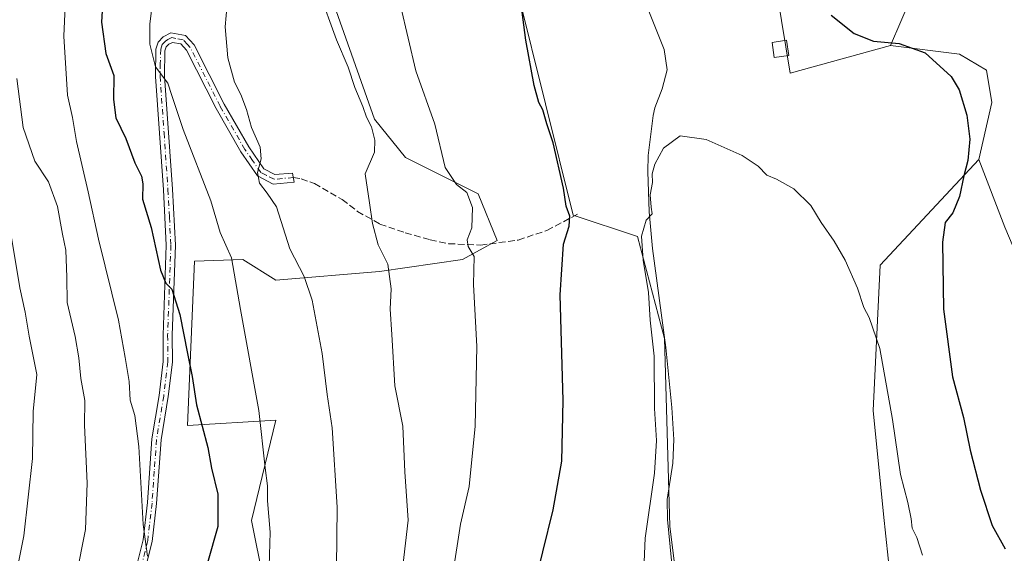
# Model space of a CAD drawing. Units: metres. Extents: x 553012 to 556469, y 4710129 to 4712468.
# Drawn here: x 555926 to 556170, y 4710466 to 4710598 of the extents above; entities that cross this region are included whole.
import ezdxf

# ---------------------------------------------------------------- set-up
doc = ezdxf.new("R2010")
doc.units = ezdxf.units.M
doc.header["$MEASUREMENT"] = 0
doc.linetypes.add('DGN Style 3', pattern=[2.307223458686699, 1.648016756204785, -0.6592067024819142])
doc.linetypes.add('DGN Style 4', pattern=[2.6384748266838614, 1.318413404963828, -0.6592067024819142, 0.001648016756204785, -0.6592067024819142])
for name, color, linetype, lineweight in [('Camino Cxs', 7, 'Continuous', 0), ('Camino eje', 30, 'DGN Style 4', 13), ('Corriente natural lineal', 142, 'Continuous', 13), ('Cultivos leñosos CxS', 92, 'Continuous', 0), ('Curva de nivel maestra', 30, 'Continuous', 30), ('Curva de nivel normal', 30, 'Continuous', 0), ('Edificación ligera Cxs', 1, 'Continuous', 0), ('Matorral CxS', 135, 'Continuous', 0), ('Senda', 7, 'DGN Style 3', 0)]:
    doc.layers.add(name, color=color, linetype=linetype, lineweight=lineweight)

# ---------------------------------------------------------------- blocks, each defined once
blk = doc.blocks.new('*U4')
at = {"layer": 'Matorral CxS', "color": 135, "linetype": 'Continuous', "lineweight": 0}
for points in [[(555999.5285, 4710613.946699999, 535.4492000000029), (556013.7638999998, 4710573.6391, 534.2036999999982), (556021.4168999996, 4710564.1601, 532.2127999999939), (556039.4423000002, 4710555.1469, 528.9149999999936), (556044.1734999996, 4710543.5637, 528.599000000002), (556035.5790999997, 4710538.8377, 531.0847000000067), (556014.9791000001, 4710535.8397, 536.1310999999987), (555989.2270999998, 4710533.6885, 542.5883999999933), (555981.0714999996, 4710538.838300001, 544.5106999999989), (555969.0551000005, 4710538.409499999, 547.8755999999995), (555967.3377, 4710497.6373, 551.7088999999978), (555989.2203000002, 4710498.9375, 544.2427000000025), (555983.2093000002, 4710474.0483, 547.4063000000025), (555989.2193, 4710444.010299999, 543.5445999999939)], [(556176.6528000003, 4710153.0902, 526.0503000000026), (556089.4340000004, 4710152.409299999, 507.7321999999986), (556118.5787000004, 4710180.7861, 507.8261000000057), (556142.5722000003, 4710208.451300001, 508.3484999999928), (556162.3227000004, 4710233.833100001, 509.6818999999959), (556167.5217000004, 4710240.5141, 511.3638999999966), (556154.4537000004, 4710280.888300001, 512.8579999999929), (556143.7632999998, 4710318.8873, 513.2152999999962), (556137.5811000001, 4710353.756300001, 512.9015000000073), (556137.9445000002, 4710393.376700001, 513.2072000000044), (556144.6518999999, 4710431.9243, 515.5887999999978), (556140.0812999997, 4710475.595699999, 518.2832000000053), (556137.5062999995, 4710501.340500001, 518.9824999999983), (556139.2248999998, 4710537.3869, 521.2256000000052), (556163.7008999996, 4710563.6743, 526.5470000000059), (556170.1349, 4710546.826300001, 529.3273999999947)], [(556146.9530999997, 4710603.9845, 528.5255999999936), (556141.8006999996, 4710591.969900001, 525.3568999999989), (556116.9023000002, 4710585.104699999, 522.931899999996), (556108.3158999998, 4710637.456300001, 525.3965000000027)]]:
    blk.add_polyline3d(points, dxfattribs=at)

msp = doc.modelspace()

# ---------------------------------------------------------------- linework, layer by layer
at = {"layer": 'Camino Cxs', "color": 7, "linetype": 'Continuous', "lineweight": 0}
msp.add_polyline3d([(555953.5000999998, 4710457.9801, 555.667100000006), (555956.3400999998, 4710469.2601, 555.3347000000067), (555957.3800999997, 4710478.460100001, 554.7430000000022), (555958.5000999998, 4710494.300100001, 553.847099999999), (555960.3000999996, 4710505.100099999, 553.2445000000008), (555961.3000999996, 4710513.5001, 552.385500000004), (555961.2600999996, 4710520.0601, 551.9113000000071), (555962.0601000004, 4710542.380100001, 549.2593999999954), (555961.3400999998, 4710556.140100001, 548.4404999999971), (555959.3800999997, 4710584.300100001, 546.0669999999955), (555959.4600999998, 4710591.020099999, 545.167100000006), (555960.0601000004, 4710592.780099999, 544.854800000001), (555961.3000999996, 4710594.140100001, 544.577900000004), (555963.2200999996, 4710595.100099999, 544.1156999999948), (555966.8201000001, 4710594.460100001, 543.3968000000023), (555968.9401000004, 4710592.140100001, 542.9496999999974), (555976.4200999998, 4710577.420100001, 541.6441999999952), (555982.5000999998, 4710566.780099999, 540.7243000000017), (555986.2600999996, 4710561.340100001, 540.079899999997), (555989.0201000003, 4710559.9001, 539.543399999995), (555993.3800999997, 4710560.300100001, 538.7724000000017), (555993.7801000001, 4710558.0601, 538.6622000000061), (555988.5601000004, 4710557.5801, 539.5944000000018), (555984.7200999996, 4710559.590100001, 540.5305999999982), (555980.5800999999, 4710565.5701, 541.189400000003), (555974.4301000005, 4710576.340100001, 542.0641000000032), (555967.0601000004, 4710590.840100001, 543.4633999999933), (555965.6700999998, 4710592.370100001, 543.652900000001), (555963.5601000004, 4710592.7401, 544.0111999999936), (555962.6901000004, 4710592.300100001, 544.181700000001), (555962.0500999996, 4710591.600099999, 544.4214000000065), (555961.7200999996, 4710590.630100001, 544.6272000000026), (555961.6401000004, 4710584.360099999, 545.2976999999955), (555963.6001000004, 4710556.280099999, 547.756899999993), (555964.3201000001, 4710542.4001, 548.6420000000071), (555963.5201000003, 4710520.030099999, 551.1793999999937), (555963.5601000004, 4710513.370100001, 551.6999999999971), (555962.5401, 4710504.780099999, 552.6128999999928), (555960.7500999998, 4710494.030099999, 553.3190999999933), (555959.6300999997, 4710478.2501, 554.1837999999989), (555958.5701000001, 4710468.850099999, 554.6904000000068), (555955.6700999998, 4710457.340100001, 555.0478000000003)], dxfattribs=at)
msp.add_polyline3d([(555953.5000999998, 4710457.9801, 555.667100000006), (555956.3400999998, 4710469.2601, 555.3347000000067), (555957.3800999997, 4710478.460100001, 554.7430000000022), (555958.5000999998, 4710494.300100001, 553.847099999999), (555960.3000999996, 4710505.100099999, 553.2445000000008), (555961.3000999996, 4710513.5001, 552.385500000004), (555961.2600999996, 4710520.0601, 551.9113000000071), (555962.0601000004, 4710542.380100001, 549.2593999999954), (555961.3400999998, 4710556.140100001, 548.4404999999971), (555959.3800999997, 4710584.300100001, 546.0669999999955), (555959.4600999998, 4710591.020099999, 545.167100000006), (555960.0601000004, 4710592.780099999, 544.854800000001), (555961.3000999996, 4710594.140100001, 544.577900000004), (555963.2200999996, 4710595.100099999, 544.1156999999948), (555966.8201000001, 4710594.460100001, 543.3968000000023), (555968.9401000004, 4710592.140100001, 542.9496999999974), (555976.4200999998, 4710577.420100001, 541.6441999999952), (555982.5000999998, 4710566.780099999, 540.7243000000017), (555986.2600999996, 4710561.340100001, 540.079899999997), (555989.0201000003, 4710559.9001, 539.543399999995), (555993.3800999997, 4710560.300100001, 538.7724000000017), (555993.7801000001, 4710558.0601, 538.6622000000061), (555988.5601000004, 4710557.5801, 539.5944000000018), (555984.7200999996, 4710559.590100001, 540.5305999999982), (555980.5800999999, 4710565.5701, 541.189400000003), (555974.4301000005, 4710576.340100001, 542.0641000000032), (555967.0601000004, 4710590.840100001, 543.4633999999933), (555965.6700999998, 4710592.370100001, 543.652900000001), (555963.5601000004, 4710592.7401, 544.0111999999936), (555962.6901000004, 4710592.300100001, 544.181700000001), (555962.0500999996, 4710591.600099999, 544.4214000000065), (555961.7200999996, 4710590.630100001, 544.6272000000026), (555961.6401000004, 4710584.360099999, 545.2976999999955), (555963.6001000004, 4710556.280099999, 547.756899999993), (555964.3201000001, 4710542.4001, 548.6420000000071), (555963.5201000003, 4710520.030099999, 551.1793999999937), (555963.5601000004, 4710513.370100001, 551.6999999999971), (555962.5401, 4710504.780099999, 552.6128999999928), (555960.7500999998, 4710494.030099999, 553.3190999999933), (555959.6300999997, 4710478.2501, 554.1837999999989), (555958.5701000001, 4710468.850099999, 554.6904000000068), (555955.6700999998, 4710457.340100001, 555.0478000000003)], dxfattribs=at)
at = {"layer": 'Camino eje', "color": 30, "linetype": 'DGN Style 4', "lineweight": 13}
msp.add_polyline3d([(555993.5800999999, 4710559.1801, 538.7148000000016), (555988.7901, 4710558.7401, 539.5679999999993), (555986.8701, 4710559.745100001, 539.9615999999951), (555985.4901000002, 4710560.465100001, 540.2872000000061), (555983.4200999998, 4710563.4551, 540.5706999999966), (555981.5401, 4710566.175100001, 540.9440999999933), (555975.4250999996, 4710576.880100001, 541.847099999999), (555968.0000999998, 4710591.4901, 543.2222999999941), (555967.3051000005, 4710592.255100001, 543.3708999999944), (555966.2451, 4710593.415100001, 543.528999999995), (555964.4451000001, 4710593.735099999, 543.8601999999955), (555963.3901000004, 4710593.920100001, 544.0610000000015), (555962.4301000005, 4710593.440099999, 544.2357000000047), (555961.8350999998, 4710593.045100001, 544.3862999999983), (555961.0551000005, 4710592.190099999, 544.6116000000038), (555960.6725000005, 4710591.067500001, 544.8460999999952), (555960.5500999996, 4710587.465100001, 545.303700000004), (555960.5100999996, 4710584.3301, 545.6814000000013), (555961.4901000002, 4710570.2501, 546.5623999999953), (555962.4700999996, 4710556.210100001, 548.0074000000022), (555962.8300999999, 4710549.3301, 548.6686000000045), (555963.1901000004, 4710542.390100001, 548.9336000000039), (555962.3901000004, 4710520.045100001, 551.5825000000041), (555962.4301000005, 4710513.4351, 552.0733999999939), (555961.4200999998, 4710504.940099999, 552.9257999999973), (555959.6250999998, 4710494.165100001, 553.5837000000029), (555959.0651000004, 4710486.245100001, 553.9330000000045), (555958.5050999997, 4710478.3551, 554.4559000000008), (555957.4550999999, 4710469.0551, 554.9986999999965), (555954.5850999998, 4710457.6601, 555.3601000000053)], dxfattribs=at)
at = {"layer": 'Corriente natural lineal', "color": 142, "linetype": 'Continuous', "lineweight": 13}
msp.add_polyline3d([(556068.9001000002, 4710632.780099999, 523.7333999999975), (556085.5800999999, 4710590.940099999, 522.2523999999976), (556086.3800999997, 4710585.9001, 522.1993999999977), (556085.0800999999, 4710581.200099999, 522.1646000000037), (556083.2801000001, 4710576.5101, 522.0659000000014), (556082.8601000002, 4710574.610099999, 521.7590000000055), (556081.6801000005, 4710564.6601, 521.0672999999952), (556081.5800999999, 4710560.700099999, 520.9168999999965), (556081.9301000005, 4710550.710100001, 520.2866999999969), (556082.7001, 4710541.5801, 520.0733999999939), (556086.0201000003, 4710517.020099999, 519.5804000000062), (556087.5000999998, 4710502.0801, 518.8997999999992), (556087.9801000003, 4710494.140100001, 518.7455000000045), (556087.7401000002, 4710488.300100001, 518.4284999999945), (556086.3800999997, 4710479.2601, 518.8086000000039), (556086.4801000003, 4710474.2601, 518.6046999999963), (556089.6601, 4710441.1801, 516.5007999999943)], dxfattribs=at)
at = {"layer": 'Cultivos leñosos CxS', "color": 92, "linetype": 'Continuous', "lineweight": 0}
for points in [[(556067.9634999996, 4710794.511700001, 536.2324999999983), (556071.3982999995, 4710768.7645, 533.059699999998), (556076.5487000002, 4710744.7345, 531.290399999998), (556085.0257000001, 4710708.219900001, 529.7192000000068), (556098.7242999999, 4710670.2213, 527.6778000000049), (556108.3158999998, 4710637.456300001, 525.3965000000027), (556116.9023000002, 4710585.104699999, 522.931899999996), (556141.8006999996, 4710591.969900001, 525.3568999999989)], [(556108.3158999998, 4710637.456300001, 525.3965000000027), (556116.9023000002, 4710585.104699999, 522.931899999996), (556141.8006999996, 4710591.969900001, 525.3568999999989), (556158.9128999999, 4710589.806500001, 527.2881999999954), (556165.5705000004, 4710585.8115, 527.8380999999936), (556166.9020999996, 4710577.821900001, 528.1631999999954), (556163.7008999996, 4710563.6743, 526.5470000000059), (556139.2248999998, 4710537.3869, 521.2256000000052), (556137.5062999995, 4710501.340500001, 518.9824999999983), (556140.0812999997, 4710475.595699999, 518.2832000000053), (556144.6518999999, 4710431.9243, 515.5887999999978), (556137.9445000002, 4710393.376700001, 513.2072000000044), (556137.5811000001, 4710353.756300001, 512.9015000000073), (556143.7632999998, 4710318.8873, 513.2152999999962), (556154.4537000004, 4710280.888300001, 512.8579999999929)], [(556144.2591000004, 4710270.223099999, 508.5817999999999), (556132.2751000002, 4710302.181500001, 508.0721000000049), (556126.9500000002, 4710348.787699999, 510.0823999999994), (556112.3022999996, 4710355.445900001, 510.4014000000025), (556112.3028999995, 4710384.740700001, 511.4942000000011), (556112.2780999999, 4710418.624299999, 513.1741000000038), (556114.6873000005, 4710427.2279, 514.3102000000072), (556091.3092999998, 4710426.2531, 516.9980999999971), (556090.9987000005, 4710440.668099999, 516.155700000003), (556087.0044999998, 4710472.626700001, 518.2737000000052), (556085.6738999998, 4710519.2323, 519.7596000000049), (556079.0164999999, 4710544.5329, 521.4985000000015), (556063.0373000001, 4710549.8597, 524.8187999999936), (556042.4471000005, 4710632.829700001, 526.6582999999955)], [(556042.4471000005, 4710632.829700001, 526.6582999999955), (556063.0373000001, 4710549.8597, 524.8187999999936), (556079.0164999999, 4710544.5329, 521.4985000000015), (556085.6738999998, 4710519.2323, 519.7596000000049), (556087.0044999998, 4710472.626700001, 518.2737000000052), (556090.9987000005, 4710440.668099999, 516.155700000003), (556091.3092999998, 4710426.2531, 516.9980999999971), (556085.4649, 4710398.9791, 517.0892000000022), (556078.6457000002, 4710373.653700001, 517.5243000000046), (556074.7489, 4710347.3531, 517.2737000000052), (556062.0859000003, 4710348.327500001, 518.8797999999952), (556053.3192999996, 4710349.301700001, 520.3689000000013), (556045.5261000004, 4710314.235099999, 525.1186000000016), (556045.5257000001, 4710291.831499999, 524.6965000000055)], [(556042.4471000005, 4710632.829700001, 526.6582999999955), (556063.0373000001, 4710549.8597, 524.8187999999936), (556079.0164999999, 4710544.5329, 521.4985000000015), (556085.6738999998, 4710519.2323, 519.7596000000049), (556087.0044999998, 4710472.626700001, 518.2737000000052), (556090.9987000005, 4710440.668099999, 516.155700000003), (556091.3092999998, 4710426.2531, 516.9980999999971)], [(556042.4471000005, 4710632.829700001, 526.6582999999955), (556063.0373000001, 4710549.8597, 524.8187999999936), (556079.0164999999, 4710544.5329, 521.4985000000015), (556085.6738999998, 4710519.2323, 519.7596000000049), (556087.0044999998, 4710472.626700001, 518.2737000000052), (556090.9987000005, 4710440.668099999, 516.155700000003), (556091.3092999998, 4710426.2531, 516.9980999999971)], [(555989.2193, 4710444.010299999, 543.5445999999939), (555983.2093000002, 4710474.0483, 547.4063000000025), (555989.2203000002, 4710498.9375, 544.2427000000025), (555967.3377, 4710497.6373, 551.7088999999978), (555969.0551000005, 4710538.409499999, 547.8755999999995), (555981.0714999996, 4710538.838300001, 544.5106999999989), (555989.2270999998, 4710533.6885, 542.5883999999933), (556014.9791000001, 4710535.8397, 536.1310999999987), (556035.5790999997, 4710538.8377, 531.0847000000067), (556044.1734999996, 4710543.5637, 528.599000000002), (556039.4423000002, 4710555.1469, 528.9149999999936), (556021.4168999996, 4710564.1601, 532.2127999999939), (556013.7638999998, 4710573.6391, 534.2036999999982), (555999.5285, 4710613.946699999, 535.4492000000029)], [(555999.5285, 4710613.946699999, 535.4492000000029), (556013.7638999998, 4710573.6391, 534.2036999999982), (556021.4168999996, 4710564.1601, 532.2127999999939), (556039.4423000002, 4710555.1469, 528.9149999999936), (556044.1734999996, 4710543.5637, 528.599000000002), (556035.5790999997, 4710538.8377, 531.0847000000067), (556014.9791000001, 4710535.8397, 536.1310999999987), (555989.2270999998, 4710533.6885, 542.5883999999933), (555981.0714999996, 4710538.838300001, 544.5106999999989), (555969.0551000005, 4710538.409499999, 547.8755999999995), (555967.3377, 4710497.6373, 551.7088999999978), (555989.2203000002, 4710498.9375, 544.2427000000025), (555983.2093000002, 4710474.0483, 547.4063000000025), (555989.2193, 4710444.010299999, 543.5445999999939)], [(556366.5894999999, 4710599.0043, 567.5890999999974), (556374.3173000002, 4710583.5557, 569.9572000000044), (556364.8715000004, 4710574.9749, 568.6331000000064), (556352.8448999999, 4710569.634299999, 566.6496000000043), (556324.1113, 4710586.511499999, 557.329899999997), (556299.9754999997, 4710599.197899999, 550.0329999999958), (556284.6880999999, 4710590.9703, 548.3044999999984), (556277.6518999999, 4710587.1829, 547.5233000000007), (556257.5443000002, 4710583.5569, 544.022100000002), (556242.9484999999, 4710568.968699999, 543.2246000000014), (556230.9263000004, 4710563.818499999, 541.2795999999944), (556212.8953, 4710553.5211, 538.5583000000044), (556181.1266999999, 4710520.908299999, 532.7795999999944), (556170.1349, 4710546.826300001, 529.3273999999947), (556163.7008999996, 4710563.6743, 526.5470000000059), (556166.9020999996, 4710577.821900001, 528.1631999999954), (556165.5705000004, 4710585.8115, 527.8380999999936), (556158.9128999999, 4710589.806500001, 527.2881999999954), (556141.8006999996, 4710591.969900001, 525.3568999999989), (556146.9530999997, 4710603.9845, 528.5255999999936)], [(556146.9530999997, 4710603.9845, 528.5255999999936), (556141.8006999996, 4710591.969900001, 525.3568999999989)], [(556163.7008999996, 4710563.6743, 526.5470000000059), (556170.1349, 4710546.826300001, 529.3273999999947), (556181.1266999999, 4710520.908299999, 532.7795999999944), (556212.8953, 4710553.5211, 538.5583000000044), (556230.9263000004, 4710563.818499999, 541.2795999999944), (556242.9484999999, 4710568.968699999, 543.2246000000014), (556257.5443000002, 4710583.5569, 544.022100000002), (556277.6518999999, 4710587.1829, 547.5233000000007), (556284.6880999999, 4710590.9703, 548.3044999999984), (556299.9754999997, 4710599.197899999, 550.0329999999958), (556324.1113, 4710586.511499999, 557.329899999997), (556352.8448999999, 4710569.634299999, 566.6496000000043), (556364.8715000004, 4710574.9749, 568.6331000000064), (556374.3173000002, 4710583.5557, 569.9572000000044), (556366.5894999999, 4710599.0043, 567.5890999999974)], [(556141.8006999996, 4710591.969900001, 525.3568999999989), (556158.9128999999, 4710589.806500001, 527.2881999999954), (556165.5705000004, 4710585.8115, 527.8380999999936), (556166.9020999996, 4710577.821900001, 528.1631999999954), (556163.7008999996, 4710563.6743, 526.5470000000059)], [(556141.8006999996, 4710591.969900001, 525.3568999999989), (556158.9128999999, 4710589.806500001, 527.2881999999954), (556165.5705000004, 4710585.8115, 527.8380999999936), (556166.9020999996, 4710577.821900001, 528.1631999999954), (556163.7008999996, 4710563.6743, 526.5470000000059)], [(556163.7008999996, 4710563.6743, 526.5470000000059), (556139.2248999998, 4710537.3869, 521.2256000000052), (556137.5062999995, 4710501.340500001, 518.9824999999983), (556140.0812999997, 4710475.595699999, 518.2832000000053), (556144.6518999999, 4710431.9243, 515.5887999999978), (556137.9445000002, 4710393.376700001, 513.2072000000044), (556137.5811000001, 4710353.756300001, 512.9015000000073), (556143.7632999998, 4710318.8873, 513.2152999999962), (556154.4537000004, 4710280.888300001, 512.8579999999929), (556167.5217000004, 4710240.5141, 511.3638999999966), (556162.3227000004, 4710233.833100001, 509.6818999999959)]]:
    msp.add_polyline3d(points, dxfattribs=at)
at = {"layer": 'Curva de nivel maestra', "color": 30, "linetype": 'Continuous', "lineweight": 30, "flags": 128}
for points, elevation in [([(555946.7100000001, 4710610.4101), (555945.9500000002, 4710597.7301), (555947.0300000003, 4710590.0101), (555949.0599999996, 4710584.5101), (555948.9500000002, 4710578.5701), (555949.5599999996, 4710573.9801), (555952.04, 4710568.880100001), (555954.2599999999, 4710562.8201), (555955.8799999999, 4710559.5001), (555956.2400000002, 4710557.640100001), (555956.1799999997, 4710553.800100001), (555958.2699999996, 4710546.780099999), (555960.6200000001, 4710536.1501), (555961.9299999997, 4710532.9901), (555963.4500000002, 4710531.460100001), (555965.3899999997, 4710525.190099999), (555967.2800000003, 4710515.470100001), (555968.5, 4710509.780099999), (555969.5800000001, 4710502.710100001), (555972.3899999997, 4710492.120100001), (555973.3099999996, 4710487.030099999), (555974.8600000005, 4710480.5601), (555974.8399999999, 4710472.5601), (555969.5199999996, 4710453.920100001)], 550), ([(556052.9400000004, 4710455.780099999), (556058.0800000001, 4710476.670100001), (556060.2300000004, 4710488.770099999), (556060.5800000001, 4710503.8101), (556059.7699999996, 4710530.050100001), (556060.6299999999, 4710542.670100001), (556062.0700000003, 4710547.140100001), (556062.1799999997, 4710549.5801), (556061.3200000003, 4710552.050100001), (556060.5999999996, 4710556.5701), (556058.0300000003, 4710567.8201), (556056.4699999997, 4710572.540100001), (556055.5099999999, 4710576.020099999), (556054.5300000003, 4710577.8301), (556053.3399999999, 4710582.030099999), (556051.3200000003, 4710593.290100001), (556050.0999999996, 4710602.1601)], 525), ([(556127.0999999996, 4710599.470100001), (556132.8099999996, 4710594.9801), (556137.5700000003, 4710593.050100001), (556143.9600000001, 4710592.470100001), (556150.3899999997, 4710590.140100001), (556156.8399999999, 4710584.2501), (556158.8399999999, 4710580.970100001), (556160.7599999999, 4710574.710100001), (556161.4400000004, 4710568.710100001), (556160.9699999997, 4710563.450099999), (556160.0099999999, 4710559.600099999), (556158.9400000004, 4710554.460100001), (556157.2199999997, 4710550.440099999), (556155.3499999996, 4710548.020099999), (556154.6600000003, 4710543.110099999), (556154.9199999999, 4710526.470100001), (556157.1500000004, 4710509.670100001), (556159.8799999999, 4710499.600099999), (556161.5800000001, 4710491.520099999), (556164.1500000004, 4710481.540100001), (556166.9800000004, 4710472.7501), (556170.25, 4710467.020099999)], 525)]:
    msp.add_lwpolyline(points, dxfattribs=dict(at, elevation=elevation))
at = {"layer": 'Curva de nivel normal', "color": 30, "linetype": 'Continuous', "lineweight": 0, "flags": 128}
for points, elevation in [([(555987.6100000005, 4710462.6501), (555987.8200000003, 4710471.120100001), (555987.1699999999, 4710478.9001), (555987.2000000002, 4710482.600099999), (555986.5700000003, 4710487.140100001), (555985.0199999996, 4710501.370100001), (555980.4600000001, 4710526.440099999), (555978.2699999996, 4710539.270099999), (555975.4000000004, 4710545.520099999), (555973.0899999999, 4710553.4001), (555966.2599999999, 4710571.130100001), (555963.4000000004, 4710579.520099999), (555962.4199999999, 4710582.6501), (555959.3799999999, 4710586.6501), (555957.9500000002, 4710592.300100001), (555957.9500000002, 4710597.390100001), (555960.6900000004, 4710618.8301)], 545), ([(555957.4000000004, 4710465.140100001), (555956.3200000003, 4710473.050100001), (555955.2000000002, 4710492.370100001), (555954.2699999996, 4710500.100099999), (555953.0999999996, 4710503.9301), (555952.7999999998, 4710508.520099999), (555951.8600000005, 4710514.540100001), (555950.2000000002, 4710523.7601), (555945.2300000004, 4710543.880100001), (555942.6900000004, 4710555.640100001), (555939.7400000002, 4710568.100099999), (555938.8099999996, 4710574.130100001), (555937.54, 4710579.6501), (555936.6399999997, 4710594.290100001), (555937.6600000003, 4710618.280099999)], 555), ([(555977.4299999997, 4710605.130100001), (555976.6500000004, 4710596.5701), (555977.29, 4710588.9001), (555978.9800000004, 4710582.890100001), (555980.5499999998, 4710579.790100001), (555981.9600000001, 4710576.090100001), (555983.2199999997, 4710571.640100001), (555985.3200000003, 4710566.7601), (555985.5800000001, 4710563.800100001), (555984.6699999999, 4710560.440099999), (555985.1799999997, 4710557.8201), (555987.0800000001, 4710555.3101), (555989.4199999999, 4710551.9301), (555992.7199999997, 4710541.470100001), (555996.25, 4710534.620100001), (555998.2800000003, 4710528.7401), (556000.7599999999, 4710515.5001), (556001.9800000004, 4710505.3201), (556003.25, 4710497.0601), (556004.4900000002, 4710477.3101), (556004.29, 4710462.360099999)], 540), ([(555999.9000000004, 4710605.530099999), (556004.2800000003, 4710593.340100001), (556007.2199999997, 4710586.610099999), (556008.8600000005, 4710581.5801), (556010.8399999999, 4710576.8201), (556011.7599999999, 4710574.1601), (556012.9699999997, 4710571.800100001), (556013.7699999996, 4710568.460100001), (556013.7599999999, 4710565.460100001), (556011.3899999997, 4710560.130100001), (556012.5199999996, 4710552.940099999), (556013.1900000004, 4710547.800100001), (556014.6399999997, 4710542.470100001), (556017.04, 4710537.640100001), (556017.8399999999, 4710531.520099999), (556017.6399999997, 4710526.520099999), (556018.0599999996, 4710520.200099999), (556018.75, 4710507.470100001), (556020.7599999999, 4710497.470100001), (556021.2599999999, 4710486.140100001), (556022.04, 4710474.120100001), (556020.7400000002, 4710462.710100001)], 535), ([(556020.1600000003, 4710601.880100001), (556023.9699999997, 4710585.700099999), (556028.6699999999, 4710572.4101), (556031.2300000004, 4710561.6801), (556034.0800000001, 4710557.4901), (556036.6100000005, 4710555.450099999), (556038.0800000001, 4710551.7501), (556037.8799999999, 4710546.700099999), (556036.75, 4710543.720100001), (556037.0099999999, 4710542.040100001), (556038.4800000004, 4710539.590100001), (556038.29, 4710532.610099999), (556039.0899999999, 4710517.2601), (556038.6900000004, 4710497.470100001), (556037.2400000002, 4710482.4801), (556035.0999999996, 4710473.1501), (556033.1399999997, 4710460.8201)], 530), ([(555925.2800000003, 4710396.4001), (555925.7599999999, 4710402.2401), (555928.2800000003, 4710413.170100001), (555930.4500000002, 4710420.850099999), (555933.4000000004, 4710436.1501), (555939.6900000004, 4710460.1601), (555941.9900000002, 4710471.800100001), (555942.4199999999, 4710483.300100001), (555941.79, 4710497.6601), (555941.8099999996, 4710503.8101), (555940.8399999999, 4710509.3201), (555940.3300000001, 4710514.390100001), (555939.4000000004, 4710519.710100001), (555937.4400000004, 4710528.140100001), (555937.4000000004, 4710534.470100001), (555937.1600000003, 4710541.140100001), (555936.29, 4710545.1601), (555935.0499999998, 4710551.970100001), (555932.8099999996, 4710558.140100001), (555929.4199999999, 4710563.210100001), (555926.54, 4710571.620100001), (555924.9299999997, 4710583.780099999)], 560), ([(556079.5800000001, 4710438.1501), (556080.9299999997, 4710469.6801), (556083.1900000004, 4710485.800100001), (556083.7100000001, 4710493.9001), (556083.25, 4710501.8101), (556083.1699999999, 4710514.8101), (556082.0999999996, 4710523.8101), (556081.7000000002, 4710530.6601), (556080.4199999999, 4710538.6601), (556080.0300000003, 4710544.610099999), (556081.1699999999, 4710548.5801), (556082.6100000005, 4710550.1801), (556082.3799999999, 4710551.790100001), (556082.1600000003, 4710554.9001), (556082.75, 4710557.940099999), (556082.5999999996, 4710560.130100001), (556083.2800000003, 4710562.540100001), (556085.4299999997, 4710566.470100001), (556089.5499999998, 4710569.5601), (556096, 4710568.620100001), (556104.9900000002, 4710564.6601), (556108.9600000001, 4710562.0001), (556111.0599999996, 4710559.770099999), (556113.5099999999, 4710558.7501), (556117.7800000003, 4710556.420100001), (556122.04, 4710552.2501), (556124.5800000001, 4710547.9801), (556127.8300000001, 4710543.380100001), (556130.5599999996, 4710538.640100001), (556133.6100000005, 4710531.690099999), (556135.1399999997, 4710526.890100001), (556136.5099999999, 4710524.460100001), (556139.1799999997, 4710516.7301), (556142.3099999996, 4710499.0701), (556144.2999999998, 4710485.4101), (556146.0599999996, 4710478.4801), (556146.8799999999, 4710474.4801), (556147.1299999999, 4710472.1501), (556148.2999999998, 4710469.8201), (556149.7400000002, 4710465.460100001)], 520), ([(555920.6100000005, 4710440.0801), (555926.6799999997, 4710470.210100001), (555928.8399999999, 4710489.390100001), (555929.0499999998, 4710501.100099999), (555929.9000000004, 4710510.290100001), (555928.04, 4710519.770099999), (555927.0599999996, 4710525.780099999), (555925.7400000002, 4710531.800100001), (555923.4699999997, 4710545.300100001)], 565)]:
    msp.add_lwpolyline(points, dxfattribs=dict(at, elevation=elevation))
at = {"layer": 'Edificación ligera Cxs', "color": 1, "linetype": 'Continuous', "lineweight": 0}
msp.add_polyline3d([(556116.5701000001, 4710589.5001, 523.8712999999989), (556112.9501, 4710588.960100001, 524.3632999999973), (556112.3901000004, 4710592.720100001, 524.6312999999936), (556116.0100999996, 4710593.2601, 524.1906000000017), (556116.5701000001, 4710589.5001, 523.8712999999989)], dxfattribs=at)
msp.add_3dface([(556116.5701000001, 4710589.5001, 524.6312999999936), (556112.9501, 4710588.960100001, 524.6312999999936), (556112.3901000004, 4710592.720100001, 524.6312999999936), (556116.0100999996, 4710593.2601, 524.6312999999936)], dxfattribs=at)
at = {"layer": 'Matorral CxS', "color": 135, "linetype": 'Continuous', "lineweight": 0}
for points in [[(556067.9634999996, 4710794.511700001, 536.2324999999983), (556071.3982999995, 4710768.7645, 533.059699999998), (556076.5487000002, 4710744.7345, 531.290399999998), (556085.0257000001, 4710708.219900001, 529.7192000000068), (556098.7242999999, 4710670.2213, 527.6778000000049), (556108.3158999998, 4710637.456300001, 525.3965000000027), (556116.9023000002, 4710585.104699999, 522.931899999996), (556141.8006999996, 4710591.969900001, 525.3568999999989)], [(555999.5285, 4710613.946699999, 535.4492000000029), (556013.7638999998, 4710573.6391, 534.2036999999982), (556021.4168999996, 4710564.1601, 532.2127999999939), (556039.4423000002, 4710555.1469, 528.9149999999936), (556044.1734999996, 4710543.5637, 528.599000000002), (556035.5790999997, 4710538.8377, 531.0847000000067), (556014.9791000001, 4710535.8397, 536.1310999999987), (555989.2270999998, 4710533.6885, 542.5883999999933), (555981.0714999996, 4710538.838300001, 544.5106999999989), (555969.0551000005, 4710538.409499999, 547.8755999999995), (555967.3377, 4710497.6373, 551.7088999999978), (555989.2203000002, 4710498.9375, 544.2427000000025), (555983.2093000002, 4710474.0483, 547.4063000000025), (555989.2193, 4710444.010299999, 543.5445999999939)], [(556146.9530999997, 4710603.9845, 528.5255999999936), (556141.8006999996, 4710591.969900001, 525.3568999999989)], [(556163.7008999996, 4710563.6743, 526.5470000000059), (556170.1349, 4710546.826300001, 529.3273999999947), (556181.1266999999, 4710520.908299999, 532.7795999999944), (556212.8953, 4710553.5211, 538.5583000000044), (556230.9263000004, 4710563.818499999, 541.2795999999944), (556242.9484999999, 4710568.968699999, 543.2246000000014), (556257.5443000002, 4710583.5569, 544.022100000002), (556277.6518999999, 4710587.1829, 547.5233000000007), (556284.6880999999, 4710590.9703, 548.3044999999984), (556299.9754999997, 4710599.197899999, 550.0329999999958), (556324.1113, 4710586.511499999, 557.329899999997), (556352.8448999999, 4710569.634299999, 566.6496000000043), (556364.8715000004, 4710574.9749, 568.6331000000064), (556374.3173000002, 4710583.5557, 569.9572000000044), (556366.5894999999, 4710599.0043, 567.5890999999974)], [(556163.7008999996, 4710563.6743, 526.5470000000059), (556139.2248999998, 4710537.3869, 521.2256000000052), (556137.5062999995, 4710501.340500001, 518.9824999999983), (556140.0812999997, 4710475.595699999, 518.2832000000053), (556144.6518999999, 4710431.9243, 515.5887999999978), (556137.9445000002, 4710393.376700001, 513.2072000000044), (556137.5811000001, 4710353.756300001, 512.9015000000073), (556143.7632999998, 4710318.8873, 513.2152999999962), (556154.4537000004, 4710280.888300001, 512.8579999999929), (556167.5217000004, 4710240.5141, 511.3638999999966), (556162.3227000004, 4710233.833100001, 509.6818999999959)]]:
    msp.add_polyline3d(points, dxfattribs=at)
at = {"layer": 'Senda', "color": 7, "linetype": 'DGN Style 3', "lineweight": 0}
msp.add_polyline3d([(555993.5800999999, 4710559.1801, 538.7148000000016), (555995.5437000003, 4710558.877499999, 538.307799999995), (555998.7981000004, 4710557.686899999, 537.7048000000068), (556005.7037000004, 4710553.7181, 536.6242000000057), (556009.5137, 4710550.781300001, 536.0068000000028), (556015.0698999995, 4710547.6063, 534.9238000000041), (556021.3404999999, 4710545.463099999, 533.7146999999968), (556027.5318999998, 4710543.7169, 532.5718999999954), (556032.1355, 4710542.7643, 531.5046000000002), (556040.0255000005, 4710542.399300001, 529.9146999999939), (556049.3916999997, 4710543.669299999, 527.9869999999937), (556056.5355000002, 4710546.0505, 527.6625000000058), (556064.3142999997, 4710550.178099999, 524.6189000000013)], dxfattribs=at)

# ---------------------------------------------------------------- block references
at = {"layer": 'Matorral CxS', "color": 135, "linetype": 'Continuous', "lineweight": 0}
msp.add_blockref('*U4', (0, 0), dxfattribs=at)

doc.saveas('drawing.dxf')
